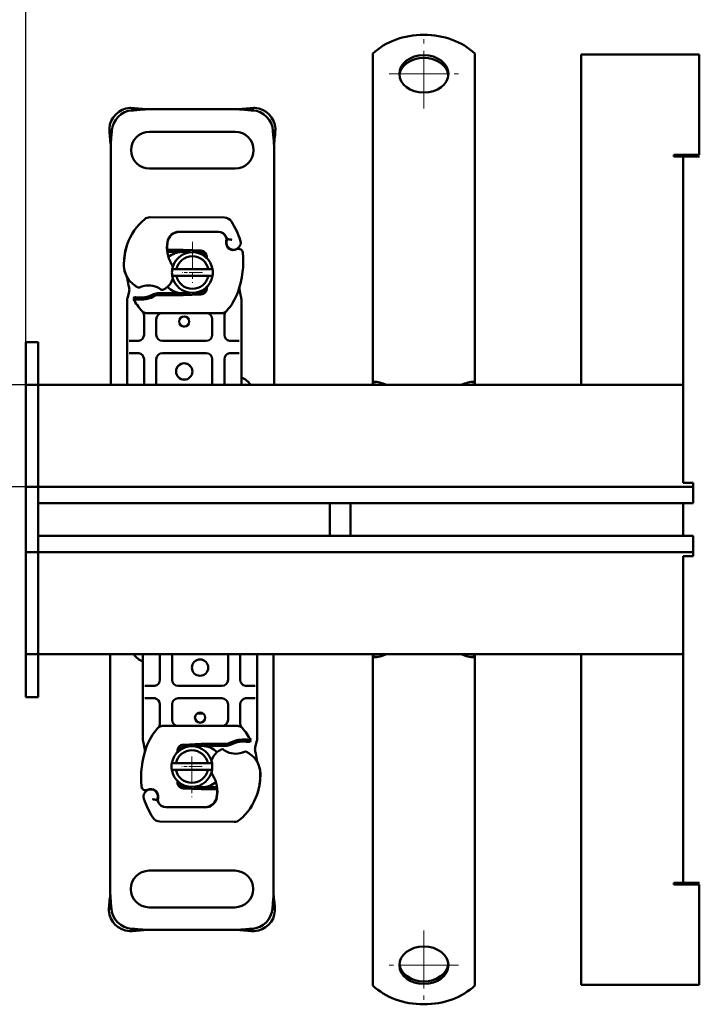
# Model space of a CAD drawing. Units: millimetres. Extents: x 224960 to 245956, y 4133 to 11696.
# Drawn here: x 232287 to 232454, y 7510 to 7752 of the extents above; entities that cross this region are included whole.
import ezdxf

# ---------------------------------------------------------------- set-up
doc = ezdxf.new("R2010")
doc.units = ezdxf.units.MM
doc.header["$LTSCALE"] = 2.5
doc.linetypes.add('CHAIN', pattern=[0.3543, 0.2362, -0.0295, 0.0591, -0.0295])
doc.linetypes.add('DASH_DOT', pattern=[0.182, 0.1181, -0.0295, 0.0049, -0.0295])
doc.layers.get('Defpoints').update_dxf_attribs({"color": 10})
doc.layers.add('AM_0', color=7, linetype='Continuous', lineweight=50)
doc.layers.add('SICHTBAR', color=5, linetype='Continuous', lineweight=25)
doc.layers.add('Center Mark (ISO)', color=1, linetype='DASH_DOT', lineweight=9, true_color=0xff0000)
doc.styles.get("Standard").update_dxf_attribs({"font": 'arial.ttf'})
doc.dimstyles.get("Standard").update_dxf_attribs({"dimscale": 10, "dimtxt": 3.5, "dimasz": 2.4, "dimexe": 1.8, "dimexo": 0, "dimgap": 1, "dimtad": 1, "dimdec": 0, "dimrnd": 0.01, "dimzin": 0, "dimdsep": 46, "dimtxsty": 'Standard', "dimcen": 3, "dimclrd": 256, "dimclre": 256, "dimclrt": 256, "dimadec": 0, "dimazin": 0, "dimtfac": 1, "dimtdec": 0, "dimtix": 1, "dimtmove": 0, "dimatfit": 0, "dimfxl": 1, "dimtolj": 1, "dimtzin": 0, "dimarcsym": 0})

# ---------------------------------------------------------------- blocks, each defined once
blk = doc.blocks.new('*D768')
at = {"layer": 'Defpoints', "color": 0, "transparency": 16777216}
for p in [(232788.64, 7830.04), (232288.64, 7672.16), (232788.64, 7672.55)]:
    blk.add_point(p, dxfattribs=at)
at = {"layer": 'SICHTBAR', "lineweight": -2, "transparency": 16777216}
for p, q in [((232288.64, 7672.16), (232288.64, 7848.04)), ((232788.64, 7672.55), (232788.64, 7848.04)), ((232312.64, 7830.04), (232764.64, 7830.04))]:
    blk.add_line(p, q, dxfattribs=at)
at = {"layer": 'SICHTBAR', "transparency": 16777216}
for points in [[(232312.64, 7834.04), (232312.64, 7826.04), (232288.64, 7830.04)], [(232764.64, 7834.04), (232764.64, 7826.04), (232788.64, 7830.04)]]:
    blk.add_solid(points, dxfattribs=at)
at = {"layer": 'SICHTBAR', "transparency": 16777216, "insert": (232538.64, 7857.91), "char_height": 35, "attachment_point": 5}
blk.add_mtext('\\A1;500', dxfattribs=at)
blk = doc.blocks.new('*D780')
at = {"layer": 'Defpoints', "color": 0, "transparency": 16777216}
for p in [(232244.78, 7662.05), (232291.64, 7662.05), (232291.64, 7637.05)]:
    blk.add_point(p, dxfattribs=at)
at = {"layer": 'SICHTBAR', "lineweight": -2, "transparency": 16777216}
for p, q in [((232244.78, 7686.05), (232244.78, 7710.05)), ((232291.64, 7662.05), (232226.78, 7662.05)), ((232244.78, 7637.05), (232244.78, 7662.05)), ((232291.64, 7637.05), (232226.78, 7637.05)), ((232244.78, 7613.05), (232244.78, 7589.05))]:
    blk.add_line(p, q, dxfattribs=at)
at = {"layer": 'SICHTBAR', "transparency": 16777216}
for points in [[(232240.78, 7686.05), (232248.78, 7686.05), (232244.78, 7662.05)], [(232240.78, 7613.05), (232248.78, 7613.05), (232244.78, 7637.05)]]:
    blk.add_solid(points, dxfattribs=at)
at = {"layer": 'SICHTBAR', "transparency": 16777216, "insert": (232216.91, 7649.55), "char_height": 35, "attachment_point": 5, "rotation": 90}
blk.add_mtext('\\A1;25', dxfattribs=at)

msp = doc.modelspace()

# ---------------------------------------------------------------- linework, layer by layer
at = {"layer": 'AM_0'}
for p, q in [((232373.641, 7743.234), (232373.641, 7725.242)), ((232398.641, 7743.234), (232398.641, 7725.242)), ((232424.641, 7743.045), (232424.641, 7662.045)), ((232453.591, 7743.045), (232424.641, 7743.045)), ((232453.591, 7743.045), (232453.591, 7718.445)), ((232314.113, 7729.912), (232314.35, 7729.924)), ((232314.747, 7729.527), (232314.35, 7729.924)), ((232314.71, 7729.314), (232314.948, 7729.326)), ((232314.948, 7729.326), (232314.747, 7729.527)), ((232318.193, 7729.582), (232340.692, 7729.582)), ((232344.138, 7729.527), (232343.936, 7729.326)), ((232343.936, 7729.326), (232344.174, 7729.314)), ((232344.534, 7729.924), (232344.138, 7729.527)), ((232344.534, 7729.924), (232344.772, 7729.912)), ((232309.101, 7724.674), (232309.113, 7724.912)), ((232309.101, 7724.674), (232309.497, 7724.278)), ((232309.497, 7724.278), (232309.699, 7724.077)), ((232309.699, 7724.077), (232309.71, 7724.314)), ((232318.942, 7724.082), (232339.942, 7724.082)), ((232349.174, 7724.314), (232349.186, 7724.077)), ((232349.186, 7724.077), (232349.387, 7724.278)), ((232349.387, 7724.278), (232349.783, 7724.674)), ((232349.772, 7724.912), (232349.783, 7724.674)), ((232373.641, 7725.242), (232373.641, 7723.651)), ((232398.641, 7725.242), (232398.641, 7723.651)), ((232373.641, 7723.651), (232373.641, 7723.346)), ((232373.641, 7716.305), (232373.641, 7723.346)), ((232398.641, 7723.651), (232398.641, 7723.346)), ((232398.641, 7716.305), (232398.641, 7723.346)), ((232309.442, 7662.045), (232309.442, 7720.832)), ((232349.442, 7720.832), (232349.442, 7662.045)), ((232447.391, 7718.045), (232447.391, 7718.445)), ((232447.391, 7718.445), (232453.591, 7718.445)), ((232448.141, 7718.045), (232447.391, 7718.045)), ((232449.641, 7718.045), (232448.141, 7718.045)), ((232449.641, 7638.045), (232449.641, 7718.045)), ((232449.641, 7718.045), (232453.641, 7718.045)), ((232339.942, 7715.082), (232318.942, 7715.082)), ((232373.641, 7716.305), (232373.641, 7712.818)), ((232398.641, 7716.305), (232398.641, 7712.818)), ((232373.641, 7712.818), (232373.641, 7707.943)), ((232398.641, 7712.818), (232398.641, 7707.943)), ((232373.641, 7707.943), (232373.641, 7707.638)), ((232373.641, 7700.596), (232373.641, 7707.638)), ((232398.641, 7707.943), (232398.641, 7707.638)), ((232398.641, 7700.596), (232398.641, 7707.638)), ((232337.3, 7703.038), (232319.075, 7703.131)), ((232373.641, 7700.596), (232373.641, 7697.109)), ((232398.641, 7700.596), (232398.641, 7697.109)), ((232326.242, 7699.532), (232325.673, 7699.532)), ((232335.778, 7699.532), (232326.242, 7699.532)), ((232326.293, 7699.594), (232335.83, 7699.545)), ((232337.806, 7697.902), (232337.601, 7698.355)), ((232323.864, 7694.632), (232323.305, 7695.129)), ((232326.942, 7695.132), (232324.377, 7695.132)), ((232331.538, 7694.953), (232327.164, 7695.128)), ((232337.956, 7695.969), (232337.801, 7696.424)), ((232373.641, 7697.109), (232373.641, 7692.234)), ((232398.641, 7697.109), (232398.641, 7692.234)), ((232323.285, 7694.632), (232323.864, 7694.632)), ((232323.864, 7694.632), (232324.342, 7694.632)), ((232324.342, 7694.632), (232324.377, 7694.632)), ((232324.377, 7694.632), (232326.942, 7694.632)), ((232327.144, 7694.628), (232328.935, 7694.557)), ((232330.345, 7694.5), (232331.518, 7694.453)), ((232325.523, 7690.382), (232333.361, 7690.382)), ((232373.641, 7692.234), (232373.641, 7691.929)), ((232373.641, 7684.887), (232373.641, 7691.929)), ((232398.641, 7692.234), (232398.641, 7691.929)), ((232398.641, 7684.887), (232398.641, 7691.929)), ((232333.361, 7688.782), (232325.523, 7688.782)), ((232313.936, 7684.861), (232313.51, 7683.272)), ((232315.288, 7683.532), (232315.013, 7683.139)), ((232319.952, 7684.267), (232320.875, 7684.532)), ((232320.875, 7684.532), (232320.527, 7684.032)), ((232320.527, 7684.032), (232326.942, 7684.032)), ((232326.942, 7684.532), (232320.875, 7684.532)), ((232328.935, 7684.608), (232327.144, 7684.537)), ((232327.164, 7684.037), (232331.538, 7684.212)), ((232331.518, 7684.712), (232330.345, 7684.665)), ((232341.442, 7681.967), (232341.442, 7682.932)), ((232373.641, 7684.887), (232373.641, 7681.401)), ((232398.641, 7684.887), (232398.641, 7681.401)), ((232313.442, 7682.754), (232313.442, 7681.967)), ((232313.442, 7681.967), (232313.442, 7674.332)), ((232341.442, 7674.332), (232341.442, 7681.967)), ((232373.641, 7681.401), (232373.641, 7678.116)), ((232398.641, 7681.401), (232398.641, 7678.116)), ((232317.593, 7679.027), (232317.593, 7678.136)), ((232317.593, 7678.136), (232317.593, 7674.332)), ((232318.231, 7679.632), (232336.653, 7679.632)), ((232320.593, 7674.332), (232320.593, 7678.132)), ((232334.291, 7678.132), (232334.291, 7674.332)), ((232337.291, 7678.136), (232337.291, 7679.027)), ((232337.291, 7674.332), (232337.291, 7678.136)), ((232373.641, 7678.116), (232373.641, 7662.809)), ((232398.641, 7678.116), (232398.641, 7662.809)), ((232313.442, 7674.332), (232313.442, 7672.332)), ((232341.442, 7672.332), (232341.442, 7674.332)), ((232291.641, 7672.545), (232288.641, 7672.545)), ((232288.641, 7672.155), (232288.641, 7672.545)), ((232288.641, 7672.155), (232288.641, 7672.545)), ((232288.641, 7672.155), (232288.641, 7662.045)), ((232288.641, 7672.155), (232288.641, 7662.045)), ((232291.641, 7672.155), (232291.641, 7672.545)), ((232291.641, 7672.155), (232291.641, 7662.045)), ((232313.442, 7672.332), (232313.442, 7670.332)), ((232313.942, 7672.832), (232316.093, 7672.832)), ((232332.791, 7672.832), (232322.093, 7672.832)), ((232338.791, 7672.832), (232340.942, 7672.832)), ((232341.442, 7670.332), (232341.442, 7672.332)), ((232313.442, 7670.332), (232313.442, 7668.332)), ((232316.093, 7669.832), (232313.942, 7669.832)), ((232322.093, 7669.832), (232332.791, 7669.832)), ((232340.942, 7669.832), (232338.791, 7669.832)), ((232341.442, 7668.332), (232341.442, 7670.332)), ((232313.442, 7668.332), (232313.442, 7662.045)), ((232317.593, 7668.332), (232317.593, 7662.045)), ((232320.593, 7662.045), (232320.593, 7668.332)), ((232334.291, 7668.332), (232334.291, 7662.045)), ((232337.291, 7662.045), (232337.291, 7668.332)), ((232341.442, 7662.045), (232341.442, 7668.332)), ((232291.641, 7662.045), (232288.641, 7662.045)), ((232288.641, 7662.045), (232288.641, 7637.045)), ((232288.641, 7662.045), (232288.641, 7637.045)), ((232291.641, 7662.045), (232291.641, 7638.545)), ((232448.141, 7662.045), (232291.641, 7662.045)), ((232291.641, 7662.045), (232291.641, 7638.545)), ((232373.641, 7662.166), (232373.641, 7662.809)), ((232398.641, 7662.809), (232398.641, 7662.166)), ((232424.641, 7662.045), (232448.141, 7662.045)), ((232448.141, 7662.045), (232449.641, 7662.045)), ((232291.641, 7637.045), (232288.641, 7637.045)), ((232288.641, 7635.045), (232288.641, 7637.045)), ((232288.641, 7635.045), (232288.641, 7637.045)), ((232291.641, 7638.545), (232291.641, 7637.045)), ((232291.641, 7635.045), (232291.641, 7637.045)), ((232291.641, 7637.045), (232452.141, 7637.045)), ((232291.641, 7635.045), (232291.641, 7637.045)), ((232452.141, 7638.045), (232449.641, 7638.045)), ((232452.141, 7638.045), (232452.141, 7635.545)), ((232288.641, 7635.045), (232288.641, 7623.045)), ((232288.641, 7635.045), (232288.641, 7623.045)), ((232291.641, 7635.045), (232291.641, 7623.045)), ((232452.141, 7635.545), (232452.141, 7634.545)), ((232449.641, 7633.045), (232291.641, 7633.045)), ((232363.141, 7633.045), (232363.141, 7625.045)), ((232368.141, 7633.045), (232368.141, 7625.045)), ((232449.641, 7633.045), (232452.141, 7633.045)), ((232449.641, 7625.045), (232449.641, 7633.045)), ((232452.141, 7634.545), (232452.141, 7633.045)), ((232291.641, 7625.045), (232449.641, 7625.045)), ((232452.141, 7625.045), (232449.641, 7625.045)), ((232452.141, 7625.045), (232452.141, 7623.545)), ((232288.641, 7621.045), (232288.641, 7623.045)), ((232288.641, 7621.045), (232288.641, 7623.045)), ((232291.641, 7621.045), (232291.641, 7623.045)), ((232291.641, 7621.045), (232291.641, 7623.045)), ((232452.141, 7623.545), (232452.141, 7622.545)), ((232452.141, 7622.545), (232452.141, 7620.045)), ((232291.641, 7621.045), (232288.641, 7621.045)), ((232288.641, 7621.045), (232288.641, 7596.045)), ((232288.641, 7621.045), (232288.641, 7596.045)), ((232291.641, 7619.545), (232291.641, 7621.045)), ((232452.141, 7621.045), (232291.641, 7621.045)), ((232291.641, 7596.045), (232291.641, 7619.545)), ((232291.641, 7619.545), (232291.641, 7596.045)), ((232449.641, 7620.045), (232452.141, 7620.045)), ((232449.641, 7540.045), (232449.641, 7620.045)), ((232291.641, 7596.045), (232288.641, 7596.045)), ((232288.641, 7596.045), (232288.641, 7585.936)), ((232288.641, 7596.045), (232288.641, 7585.936)), ((232291.641, 7596.045), (232449.641, 7596.045)), ((232291.641, 7596.045), (232291.641, 7585.936)), ((232309.327, 7537.259), (232309.327, 7596.045)), ((232317.327, 7596.045), (232317.327, 7589.758)), ((232321.478, 7596.045), (232321.478, 7589.758)), ((232324.478, 7589.758), (232324.478, 7596.045)), ((232338.176, 7596.045), (232338.176, 7589.758)), ((232341.176, 7589.758), (232341.176, 7596.045)), ((232345.327, 7589.758), (232345.327, 7596.045)), ((232349.327, 7596.045), (232349.327, 7537.259)), ((232448.141, 7596.045), (232424.641, 7596.045)), ((232424.641, 7596.045), (232424.641, 7515.045)), ((232449.641, 7596.045), (232448.141, 7596.045)), ((232373.641, 7595.282), (232373.641, 7595.925)), ((232373.641, 7579.975), (232373.641, 7595.282)), ((232398.641, 7595.925), (232398.641, 7595.282)), ((232398.641, 7579.975), (232398.641, 7595.282)), ((232317.327, 7589.758), (232317.327, 7587.758)), ((232345.327, 7587.758), (232345.327, 7589.758)), ((232317.327, 7587.758), (232317.327, 7585.758)), ((232317.827, 7588.258), (232319.978, 7588.258)), ((232336.676, 7588.258), (232325.978, 7588.258)), ((232342.676, 7588.258), (232344.827, 7588.258)), ((232345.327, 7585.758), (232345.327, 7587.758)), ((232288.641, 7585.545), (232288.641, 7585.936)), ((232288.641, 7585.545), (232288.641, 7585.936)), ((232291.641, 7585.545), (232288.641, 7585.545)), ((232291.641, 7585.545), (232291.641, 7585.936)), ((232317.327, 7585.758), (232317.327, 7583.758)), ((232319.978, 7585.258), (232317.827, 7585.258)), ((232325.978, 7585.258), (232336.676, 7585.258)), ((232344.827, 7585.258), (232342.676, 7585.258)), ((232345.327, 7583.758), (232345.327, 7585.758)), ((232317.327, 7583.758), (232317.327, 7576.124)), ((232321.478, 7583.758), (232321.478, 7579.955)), ((232324.478, 7579.958), (232324.478, 7583.758)), ((232338.176, 7583.758), (232338.176, 7579.958)), ((232341.176, 7579.955), (232341.176, 7583.758)), ((232345.327, 7576.124), (232345.327, 7583.758)), ((232321.478, 7579.955), (232321.478, 7579.064)), ((232341.176, 7579.064), (232341.176, 7579.955)), ((232373.641, 7576.69), (232373.641, 7579.975)), ((232398.641, 7576.69), (232398.641, 7579.975)), ((232340.538, 7578.458), (232322.116, 7578.458)), ((232373.641, 7573.203), (232373.641, 7576.69)), ((232398.641, 7573.203), (232398.641, 7576.69)), ((232317.327, 7576.124), (232317.327, 7575.159)), ((232343.481, 7574.559), (232343.756, 7574.952)), ((232344.833, 7573.23), (232345.259, 7574.819)), ((232345.327, 7575.337), (232345.327, 7576.124)), ((232331.605, 7574.054), (232327.231, 7573.879)), ((232327.251, 7573.379), (232328.424, 7573.426)), ((232329.834, 7573.483), (232331.625, 7573.554)), ((232338.243, 7574.058), (232331.827, 7574.058)), ((232331.827, 7573.558), (232337.894, 7573.558)), ((232337.894, 7573.558), (232338.243, 7574.058)), ((232338.818, 7573.824), (232337.894, 7573.558)), ((232373.641, 7573.203), (232373.641, 7566.162)), ((232398.641, 7573.203), (232398.641, 7566.162)), ((232325.408, 7569.308), (232333.246, 7569.308)), ((232333.246, 7567.708), (232325.408, 7567.708)), ((232373.641, 7565.857), (232373.641, 7566.162)), ((232373.641, 7560.982), (232373.641, 7565.857)), ((232398.641, 7565.857), (232398.641, 7566.162)), ((232398.641, 7560.982), (232398.641, 7565.857)), ((232327.231, 7563.138), (232331.605, 7562.963)), ((232328.424, 7563.591), (232327.251, 7563.638)), ((232331.625, 7563.463), (232329.834, 7563.534)), ((232334.392, 7563.458), (232331.827, 7563.458)), ((232331.827, 7562.958), (232334.392, 7562.958)), ((232334.427, 7563.458), (232334.392, 7563.458)), ((232334.905, 7563.458), (232334.427, 7563.458)), ((232335.484, 7563.458), (232334.905, 7563.458)), ((232334.905, 7563.458), (232335.465, 7562.962)), ((232320.814, 7562.122), (232320.968, 7561.667)), ((232320.964, 7560.189), (232321.168, 7559.736)), ((232373.641, 7557.495), (232373.641, 7560.982)), ((232398.641, 7557.495), (232398.641, 7560.982)), ((232332.476, 7558.497), (232322.94, 7558.546)), ((232322.991, 7558.558), (232332.527, 7558.558)), ((232332.527, 7558.558), (232333.096, 7558.558)), ((232373.641, 7557.495), (232373.641, 7550.453)), ((232398.641, 7557.495), (232398.641, 7550.453)), ((232321.469, 7555.053), (232339.694, 7554.96)), ((232373.641, 7550.148), (232373.641, 7550.453)), ((232373.641, 7545.273), (232373.641, 7550.148)), ((232398.641, 7550.148), (232398.641, 7550.453)), ((232398.641, 7545.273), (232398.641, 7550.148)), ((232318.827, 7543.008), (232339.827, 7543.008)), ((232373.641, 7541.786), (232373.641, 7545.273)), ((232398.641, 7541.786), (232398.641, 7545.273)), ((232373.641, 7541.786), (232373.641, 7534.745)), ((232398.641, 7541.786), (232398.641, 7534.745)), ((232447.391, 7539.645), (232447.391, 7540.045)), ((232448.141, 7540.045), (232447.391, 7540.045)), ((232453.591, 7539.645), (232447.391, 7539.645)), ((232449.641, 7540.045), (232448.141, 7540.045)), ((232453.641, 7540.045), (232449.641, 7540.045)), ((232453.591, 7539.645), (232453.591, 7515.045)), ((232309.382, 7533.813), (232308.986, 7533.417)), ((232308.998, 7533.179), (232308.986, 7533.417)), ((232309.584, 7534.014), (232309.382, 7533.813)), ((232309.595, 7533.777), (232309.584, 7534.014)), ((232339.827, 7534.008), (232318.827, 7534.008)), ((232349.071, 7534.014), (232349.059, 7533.777)), ((232349.272, 7533.813), (232349.071, 7534.014)), ((232349.668, 7533.417), (232349.272, 7533.813)), ((232349.668, 7533.417), (232349.657, 7533.179)), ((232373.641, 7534.439), (232373.641, 7534.745)), ((232373.641, 7532.849), (232373.641, 7534.439)), ((232398.641, 7534.439), (232398.641, 7534.745)), ((232398.641, 7532.849), (232398.641, 7534.439)), ((232373.641, 7514.857), (232373.641, 7532.849)), ((232398.641, 7514.857), (232398.641, 7532.849)), ((232314.235, 7528.167), (232314.632, 7528.563)), ((232314.833, 7528.765), (232314.595, 7528.777)), ((232314.632, 7528.563), (232314.833, 7528.765)), ((232340.577, 7528.508), (232318.078, 7528.508)), ((232344.059, 7528.777), (232343.821, 7528.765)), ((232343.821, 7528.765), (232344.023, 7528.563)), ((232344.023, 7528.563), (232344.419, 7528.167)), ((232314.235, 7528.167), (232313.998, 7528.179)), ((232344.657, 7528.179), (232344.419, 7528.167)), ((232453.591, 7515.045), (232424.641, 7515.045))]:
    msp.add_line(p, q, dxfattribs=at)
for centre, radius in [((232327.442, 7677.582), 1.25), ((232327.442, 7665.332), 2), ((232331.327, 7592.758), 2), ((232331.327, 7580.508), 1.25)]:
    msp.add_circle(centre, radius, dxfattribs=at)
for centre, radius, start, end in [((232318.942, 7719.582), 4.5, 90, 270), ((232339.942, 7719.582), 4.5, 270, 90), ((232326.739, 7691.906), 14, 129.75692, 161.13599), ((232319.065, 7701.131), 2, 89.70712, 129.75692), ((232337.29, 7701.038), 2, 31.70017, 89.70712), ((232318.742, 7689.582), 23.8, 19.45418, 31.70017), ((232326.278, 7696.594), 3, 89.70712, 170.30154), ((232326.242, 7696.632), 2.9, 90, 170.59443), ((232335.778, 7697.532), 2, 24.29106, 90), ((232335.819, 7697.445), 2.1, 24.72318, 89.70712), ((232339.592, 7697.032), 1.891, 160.06862, 198.73021), ((232318.742, 7689.582), 20.9, 22.97536, 24.72318), ((232339.533, 7696.926), 1.75, 152.27353, 19.45418), ((232337.532, 7697.779), 0.3, 340.06862, 24.29106), ((232327.675, 7691.628), 15, 163.11626, 181.60861), ((232327.686, 7691.582), 15, 161.13599, 181.31573), ((232318.106, 7694.532), 5, 156.11194, 163.11626), ((232331.207, 7695.752), 8, 170.30154, 210.07429), ((232331.175, 7695.815), 7.9, 170.59443, 184.98453), ((232326.942, 7689.582), 5.55, 87.70756, 90), ((232331.478, 7693.454), 1.5, 348.25146, 87.70756), ((232338.903, 7696.29), 1, 198.73021, 231.39879), ((232339.496, 7697.032), 1.95, 231.39879, 296.05174), ((232340.791, 7694.382), 1, 5.82991, 116.05174), ((232326.942, 7689.582), 5.05, 90, 131.7952), ((232329.442, 7689.582), 5, 9.2069, 170.7931), ((232329.442, 7689.582), 4, 11.53696, 168.46304), ((232326.942, 7689.582), 5.05, 87.70756, 90), ((232331.478, 7693.454), 1, 6.04677, 87.70756), ((232319.9, 7692.249), 22, 340.529, 5.82991), ((232318.679, 7691.376), 6, 181.60861, 205.79023), ((232318.688, 7691.376), 6, 181.31573, 235.66627), ((232320.389, 7689.488), 4.5, 19.22716, 30.07429), ((232329.442, 7689.582), 5, 170.7931, 189.2069), ((232329.442, 7689.582), 5, 350.7931, 9.2069), ((232327.442, 7689.582), 14, 187.17278, 195.23312), ((232320.389, 7689.488), 4.5, 310.87655, 341.97249), ((232329.442, 7689.582), 5, 189.2069, 350.7931), ((232329.442, 7689.582), 4, 191.53696, 348.46304), ((232320.38, 7693.853), 9, 235.66627, 241.38696), ((232316.309, 7686.391), 0.5, 241.38696, 295.51769), ((232318.7, 7681.383), 5.05, 59.19719, 108.69975), ((232322.033, 7685.82), 0.5, 233.09193, 295.97607), ((232320.062, 7689.866), 5, 295.97607, 310.87655), ((232326.942, 7689.582), 5.05, 224.09235, 270), ((232331.478, 7685.711), 1, 272.29244, 353.95323), ((232331.478, 7685.711), 1.5, 272.29244, 7.25977), ((232327.442, 7689.582), 14, 207.40461, 222.53185), ((232316.697, 7698.515), 15.55, 268.34868, 271.60861), ((232316.697, 7698.515), 15.05, 268.34868, 271.60861), ((232316.949, 7689.519), 6.05, 271.60861, 299.75321), ((232316.949, 7689.519), 6.55, 271.60861, 303.10771), ((232326.942, 7689.582), 5.05, 270, 272.29244), ((232326.942, 7689.582), 5.55, 270, 272.29244), ((232327.442, 7689.582), 14, 317.46815, 340.529), ((232318.231, 7681.132), 1.5, 222.53185, 270), ((232322.093, 7678.132), 1.5, 90, 180), ((232332.791, 7678.132), 1.5, 0, 90), ((232336.653, 7681.132), 1.5, 270, 317.46815), ((232332.735, 7616.619), 60, 94.60898, 95.31466), ((232316.093, 7674.332), 1.5, 280.04173, 0), ((232322.093, 7674.332), 1.5, 180, 270), ((232332.791, 7674.332), 1.5, 270, 0), ((232338.791, 7674.332), 1.5, 180, 259.95827), ((232316.093, 7668.332), 1.5, 0, 79.95827), ((232322.093, 7668.332), 1.5, 90, 180), ((232332.791, 7668.332), 1.5, 0, 90), ((232338.791, 7668.332), 1.5, 100.04173, 180), ((232327.442, 7665.332), 2, 34.97515, 214.96314), ((232339.942, 7659.582), 4.5, 33.18426, 70.52878), ((232318.827, 7598.508), 4.5, 213.18426, 250.52878), ((232335.327, 7592.759), 2, 179.77065, 180.2392), ((232319.978, 7589.758), 1.5, 280.04173, 0), ((232325.978, 7589.758), 1.5, 180, 270), ((232336.676, 7589.758), 1.5, 270, 0), ((232342.676, 7589.758), 1.5, 180, 259.95827), ((232319.978, 7583.758), 1.5, 0, 79.95827), ((232325.978, 7583.758), 1.5, 90, 180), ((232336.676, 7583.758), 1.5, 0, 90), ((232342.676, 7583.758), 1.5, 100.04173, 180), ((232330.035, 7641.472), 60, 270.47641, 271.95268), ((232325.978, 7579.958), 1.5, 180, 270), ((232336.676, 7579.958), 1.5, 270, 0), ((232331.327, 7568.508), 14, 137.46815, 160.529), ((232322.116, 7576.958), 1.5, 90, 137.46815), ((232340.538, 7576.958), 1.5, 42.53185, 90), ((232331.327, 7568.508), 14, 27.40461, 42.53185), ((232341.82, 7568.572), 6.55, 91.60861, 123.10771), ((232341.82, 7568.572), 6.05, 91.60861, 119.75321), ((232342.073, 7559.575), 15.55, 88.34868, 91.60861), ((232342.073, 7559.575), 15.05, 88.34868, 91.60861), ((232338.87, 7565.842), 22, 160.529, 185.82991), ((232329.327, 7568.508), 5, 9.2069, 170.7931), ((232329.327, 7568.508), 4, 11.53696, 168.46304), ((232327.291, 7572.38), 1.5, 92.29244, 187.25977), ((232327.291, 7572.38), 1, 92.29244, 173.95323), ((232331.827, 7568.508), 5.55, 90, 92.29244), ((232331.827, 7568.508), 5.05, 90, 92.29244), ((232331.827, 7568.508), 5.05, 44.09235, 90), ((232338.38, 7568.603), 4.5, 130.87655, 161.97249), ((232338.707, 7568.225), 5, 115.97607, 130.87655), ((232336.736, 7572.271), 0.5, 53.09193, 115.97607), ((232340.069, 7576.708), 5.05, 239.19719, 288.69975), ((232342.46, 7571.7), 0.5, 61.38696, 115.51769), ((232338.389, 7564.238), 9, 55.66627, 61.38696), ((232331.327, 7568.508), 14, 7.17278, 15.23312), ((232340.081, 7566.715), 6, 1.31573, 55.66627), ((232329.327, 7568.508), 5, 170.7931, 189.2069), ((232329.327, 7568.508), 5, 189.2069, 350.7931), ((232329.327, 7568.508), 4, 191.53696, 348.46304), ((232338.38, 7568.603), 4.5, 199.22716, 210.07429), ((232329.327, 7568.508), 5, 350.7931, 9.2069), ((232340.091, 7566.715), 6, 1.60861, 25.79023), ((232327.291, 7564.637), 1.5, 168.25146, 267.70756), ((232331.827, 7568.508), 5.05, 270, 311.7952), ((232327.563, 7562.339), 8, 350.30154, 30.07429), ((232331.084, 7566.508), 15, 341.13599, 1.31573), ((232331.094, 7566.463), 15, 343.11626, 1.60861), ((232317.978, 7563.709), 1, 185.82991, 296.05174), ((232319.236, 7561.165), 1.75, 332.27353, 199.45418), ((232319.274, 7561.058), 1.95, 51.39879, 116.05174), ((232319.867, 7561.801), 1, 18.73021, 51.39879), ((232327.291, 7564.637), 1, 186.04677, 267.70756), ((232331.827, 7568.508), 5.55, 267.70756, 270), ((232331.827, 7568.508), 5.05, 267.70756, 270), ((232327.594, 7562.276), 7.9, 350.59443, 4.98453), ((232340.027, 7568.508), 23.8, 199.45418, 211.70017), ((232340.027, 7568.508), 20.9, 202.97536, 204.72318), ((232321.237, 7560.312), 0.3, 160.06862, 204.29106), ((232319.177, 7561.059), 1.891, 340.06862, 18.73021), ((232332.491, 7561.497), 3, 269.70712, 350.30154), ((232332.527, 7561.458), 2.9, 270, 350.59443), ((232332.03, 7566.185), 14, 309.75692, 341.13599), ((232340.663, 7563.558), 5, 336.11194, 343.11626), ((232322.95, 7560.646), 2.1, 204.72318, 269.70712), ((232322.991, 7560.558), 2, 204.29106, 270), ((232321.48, 7557.053), 2, 211.70017, 269.70712), ((232339.705, 7556.96), 2, 269.70712, 309.75692), ((232318.827, 7538.508), 4.5, 90, 270), ((232339.827, 7538.508), 4.5, 270, 90)]:
    msp.add_arc(centre, radius, start, end, dxfattribs=at)
for centre, major_axis, ratio, start_param, end_param in [((232386.141, 7735.583), (-16, 0), 0.7660444, 3.8157232, 5.6090548), ((232386.141, 7737.622), (6, 0), 0.7660444, 0.0699821, 3.0716106), ((232313.878, 7725.146), (-3.536, -3.536), 0.9063078, 3.9269908, 5.4977871), ((232314.476, 7724.549), (3.536, 3.536), 0.9063078, 0.7853982, 2.3561945), ((232344.408, 7724.549), (3.536, -3.536), 0.9063078, 0.7853982, 2.3561945), ((232345.006, 7725.146), (-3.536, 3.536), 0.9063078, 3.9269908, 5.4977871), ((232373.641, 7658.213), (6, 0), 0.7660444, 0.9860406, 1.5707963), ((232373.641, 7657.57), (-6, 0), 0.7660444, 4.4825227, 4.712389), ((232398.641, 7658.213), (6, 0), 0.7660444, 1.5707963, 2.1555521), ((232398.641, 7657.57), (-6, 0), 0.7660444, 4.712389, 4.9422552), ((232373.641, 7600.521), (6, 0), 0.7660444, 4.712389, 4.9422552), ((232373.641, 7599.878), (-6, 0), 0.7660444, 1.5707963, 2.1555521), ((232398.641, 7599.878), (-6, 0), 0.7660444, 0.9860406, 1.5707963), ((232398.641, 7600.521), (6, 0), 0.7660444, 4.4825227, 4.712389), ((232314.361, 7533.542), (-3.536, 3.536), 0.9063078, 0.7853982, 2.3561945), ((232344.293, 7533.542), (-3.536, -3.536), 0.9063078, 0.7853982, 2.3561945), ((232313.763, 7532.945), (3.536, -3.536), 0.9063078, 3.9269908, 5.4977871), ((232344.891, 7532.945), (3.536, 3.536), 0.9063078, 3.9269908, 5.4977871), ((232386.141, 7520.469), (-6, 0), 0.7660444, 0.0699821, 3.0716106), ((232386.141, 7522.508), (16, 0), 0.7660444, 3.8157232, 5.6090548)]:
    msp.add_ellipse(centre, major_axis=major_axis, ratio=ratio, start_param=start_param, end_param=end_param, dxfattribs=at)
for centre, major_axis in [((232386.141, 7738.265), (-6, 0)), ((232386.141, 7519.826), (6, 0))]:
    msp.add_ellipse(centre, major_axis=major_axis, ratio=0.7660444, dxfattribs=at)
for points, knots in [([(232314.35, 7729.924), (232314.969, 7729.889), (232315.602, 7729.838), (232316.89, 7729.719), (232317.54, 7729.651), (232318.193, 7729.582)], [0, 0, 0, 0, 0.19677978, 0.19677978, 0.39355956, 0.39355956, 0.39355956, 0.39355956]), ([(232318.193, 7729.582), (232317.643, 7729.548), (232317.096, 7729.513), (232316.009, 7729.432), (232315.473, 7729.385), (232314.948, 7729.326)], [0, 0, 0, 0, 0.16515591, 0.16515591, 0.33031182, 0.33031182, 0.33031182, 0.33031182]), ([(232340.692, 7729.582), (232341.344, 7729.651), (232341.994, 7729.719), (232343.282, 7729.838), (232343.915, 7729.889), (232344.534, 7729.924)], [0, 0, 0, 0, 0.19677978, 0.19677978, 0.39355956, 0.39355956, 0.39355956, 0.39355956]), ([(232343.936, 7729.326), (232343.411, 7729.385), (232342.875, 7729.432), (232341.789, 7729.513), (232341.241, 7729.548), (232340.692, 7729.582)], [0, 0, 0, 0, 0.16515591, 0.16515591, 0.33031182, 0.33031182, 0.33031182, 0.33031182]), ([(232309.442, 7720.832), (232309.374, 7721.484), (232309.306, 7722.135), (232309.186, 7723.422), (232309.135, 7724.056), (232309.101, 7724.674)], [0, 0, 0, 0, 0.19677978, 0.19677978, 0.39355956, 0.39355956, 0.39355956, 0.39355956]), ([(232309.699, 7724.077), (232309.64, 7723.551), (232309.593, 7723.016), (232309.512, 7721.929), (232309.477, 7721.381), (232309.442, 7720.832)], [0, 0, 0, 0, 0.16515591, 0.16515591, 0.33031182, 0.33031182, 0.33031182, 0.33031182]), ([(232349.442, 7720.832), (232349.408, 7721.381), (232349.373, 7721.929), (232349.291, 7723.016), (232349.245, 7723.551), (232349.186, 7724.077)], [0, 0, 0, 0, 0.16515591, 0.16515591, 0.33031182, 0.33031182, 0.33031182, 0.33031182]), ([(232349.783, 7724.674), (232349.749, 7724.056), (232349.698, 7723.422), (232349.579, 7722.135), (232349.51, 7721.484), (232349.442, 7720.832)], [0, 0, 0, 0, 0.19677978, 0.19677978, 0.39355956, 0.39355956, 0.39355956, 0.39355956]), ([(232339.136, 7697.563), (232339.135, 7697.563), (232339.134, 7697.564), (232339.04, 7697.594), (232338.946, 7697.619), (232338.758, 7697.66), (232338.664, 7697.676), (232338.455, 7697.706), (232338.344, 7697.717), (232338.167, 7697.731), (232338.098, 7697.735), (232338.007, 7697.74), (232337.984, 7697.74), (232337.984, 7697.74)], [-0.34407644, -0.34407644, -0.34407644, -0.34407644, -0.34361804, -0.34361804, -0.31448665, -0.31448665, -0.28469523, -0.28469523, -0.24441629, -0.24441629, -0.20741698, -0.20741698, -0.17180902, -0.17180902, -0.17180902, -0.17180902]), ([(232324.309, 7695.132), (232324.238, 7695.132), (232324.163, 7695.132), (232323.987, 7695.132), (232323.892, 7695.132), (232323.737, 7695.131), (232323.681, 7695.131), (232323.633, 7695.131), (232323.559, 7695.13), (232323.486, 7695.13), (232323.417, 7695.13), (232323.402, 7695.129), (232323.353, 7695.129), (232323.325, 7695.129), (232323.307, 7695.129), (232323.305, 7695.129), (232323.305, 7695.129)], [-0.73937491, -0.73937491, -0.73937491, -0.73937491, -0.71934462, -0.71934462, -0.68987934, -0.68987934, -0.67146355, -0.67146355, -0.67146355, -0.6428001, -0.6428001, -0.63379815, -0.63379815, -0.60817293, -0.60817293, -0.59692025, -0.59692025, -0.59692025, -0.59692025]), ([(232324.377, 7695.132), (232324.366, 7695.132), (232324.355, 7695.132), (232324.332, 7695.132), (232324.321, 7695.132), (232324.309, 7695.132)], [-0.7460068409, -0.7460068409, -0.7460068409, -0.7460068409, -0.7426908746, -0.7426908746, -0.7393749082, -0.7393749082, -0.7393749082, -0.7393749082]), ([(232313.276, 7688.765), (232313.29, 7688.736), (232313.303, 7688.709), (232313.334, 7688.639), (232313.351, 7688.599), (232313.386, 7688.509), (232313.404, 7688.46), (232313.444, 7688.341), (232313.465, 7688.27), (232313.498, 7688.139), (232313.511, 7688.082), (232313.533, 7687.963), (232313.544, 7687.9), (232313.552, 7687.834)], [0, 0, 0, 0, 0.09136254, 0.09136254, 0.23754259, 0.23754259, 0.42495742, 0.42495742, 0.66990633, 0.66990633, 0.83497408, 0.83497408, 1, 1, 1, 1]), ([(232313.934, 7685.904), (232313.979, 7685.74), (232314.003, 7685.57), (232314.006, 7685.222), (232313.985, 7685.042), (232313.936, 7684.861)], [-0.00066404, -0.00066404, -0.00066404, -0.00066404, 0.08826673, 0.08826673, 0.17719751, 0.17719751, 0.17719751, 0.17719751]), ([(232316.525, 7685.94), (232316.525, 7685.94), (232316.527, 7685.941), (232316.538, 7685.946), (232316.55, 7685.952), (232316.588, 7685.97), (232316.617, 7685.983), (232316.695, 7686.018), (232316.747, 7686.04), (232316.89, 7686.098), (232316.985, 7686.134), (232317.081, 7686.166)], [0, 0, 0, 0, 0.007950332, 0.007950332, 0.020670862, 0.020670862, 0.037207552, 0.037207552, 0.058705248, 0.058705248, 0.092041472, 0.092041472, 0.092041472, 0.092041472]), ([(232321.286, 7685.72), (232321.322, 7685.699), (232321.358, 7685.677), (232321.448, 7685.62), (232321.501, 7685.585), (232321.61, 7685.511), (232321.662, 7685.473), (232321.72, 7685.431), (232321.733, 7685.421), (232321.733, 7685.421)], [0, 0, 0, 0, 0.013728313, 0.013728313, 0.035693614, 0.035693614, 0.064248505, 0.064248505, 0.086211903, 0.086211903, 0.086211903, 0.086211903]), ([(232340.992, 7685.955), (232340.988, 7685.917), (232340.985, 7685.871), (232340.984, 7685.767), (232340.985, 7685.71), (232340.991, 7685.588), (232340.996, 7685.523), (232341.009, 7685.388), (232341.017, 7685.318), (232341.036, 7685.172), (232341.047, 7685.097), (232341.059, 7685.021)], [0, 0, 0, 0, 0.02870746, 0.02870746, 0.05741492, 0.05741492, 0.08612239, 0.08612239, 0.11482985, 0.11482985, 0.14353731, 0.14353731, 0.14353731, 0.14353731]), ([(232340.998, 7686.016), (232340.997, 7686.009), (232340.997, 7686.002), (232340.994, 7685.981), (232340.993, 7685.965), (232340.992, 7685.955)], [-0.01093696, -0.01093696, -0.01093696, -0.01093696, -0.007047263, -0.007047263, 0, 0, 0, 0]), ([(232313.51, 7683.272), (232313.481, 7683.164), (232313.461, 7683.052), (232313.445, 7682.878), (232313.442, 7682.816), (232313.442, 7682.754)], [0, 0, 0, 0, 0.025647533, 0.025647533, 0.039656013, 0.039656013, 0.039656013, 0.039656013]), ([(232315.013, 7683.139), (232315.013, 7683.139), (232315.04, 7683.13), (232315.133, 7683.104), (232315.183, 7683.091), (232315.247, 7683.078), (232315.309, 7683.064), (232315.383, 7683.05), (232315.601, 7683.015), (232315.761, 7682.997), (232315.937, 7682.985)], [-0.85555327, -0.85555327, -0.85555327, -0.85555327, -0.80390263, -0.80390263, -0.76968182, -0.76968182, -0.76968182, -0.7363735, -0.7363735, -0.68381038, -0.68381038, -0.68381038, -0.68381038]), ([(232315.962, 7683.483), (232315.851, 7683.489), (232315.74, 7683.496), (232315.58, 7683.507), (232315.523, 7683.511), (232315.474, 7683.515), (232315.425, 7683.519), (232315.384, 7683.523), (232315.309, 7683.53), (232315.288, 7683.532), (232315.288, 7683.532)], [0.68381038, 0.68381038, 0.68381038, 0.68381038, 0.7363735, 0.7363735, 0.76968182, 0.76968182, 0.76968182, 0.80390263, 0.80390263, 0.85555327, 0.85555327, 0.85555327, 0.85555327]), ([(232315.937, 7682.985), (232315.989, 7682.982), (232316.041, 7682.979), (232316.145, 7682.975), (232316.197, 7682.973), (232316.248, 7682.972)], [-3.063492914, -3.063492914, -3.063492914, -3.063492914, -3.053481458, -3.053481458, -3.043470003, -3.043470003, -3.043470003, -3.043470003]), ([(232316.263, 7683.472), (232316.213, 7683.473), (232316.162, 7683.475), (232316.062, 7683.479), (232316.012, 7683.481), (232315.962, 7683.483)], [3.043470003, 3.043470003, 3.043470003, 3.043470003, 3.053481458, 3.053481458, 3.063492914, 3.063492914, 3.063492914, 3.063492914]), ([(232341.059, 7685.021), (232341.073, 7684.93), (232341.089, 7684.836), (232341.124, 7684.646), (232341.143, 7684.549), (232341.182, 7684.351), (232341.203, 7684.251), (232341.248, 7684.048), (232341.271, 7683.945), (232341.319, 7683.737), (232341.343, 7683.632), (232341.369, 7683.526)], [0, 0, 0, 0, 0.03403036, 0.03403036, 0.06806071, 0.06806071, 0.10209107, 0.10209107, 0.13612143, 0.13612143, 0.17015179, 0.17015179, 0.17015179, 0.17015179]), ([(232341.422, 7683.24), (232341.42, 7683.259), (232341.417, 7683.279), (232341.411, 7683.318), (232341.408, 7683.337), (232341.401, 7683.376), (232341.397, 7683.395), (232341.39, 7683.433), (232341.386, 7683.452), (232341.378, 7683.489), (232341.373, 7683.508), (232341.369, 7683.526)], [0.02461496, 0.02461496, 0.02461496, 0.02461496, 0.029462258, 0.029462258, 0.034309557, 0.034309557, 0.039156856, 0.039156856, 0.044004155, 0.044004155, 0.048851453, 0.048851453, 0.048851453, 0.048851453]), ([(232341.442, 7682.932), (232341.442, 7682.953), (232341.442, 7682.974), (232341.441, 7683.015), (232341.44, 7683.036), (232341.438, 7683.077), (232341.436, 7683.098), (232341.433, 7683.139), (232341.431, 7683.159), (232341.427, 7683.2), (232341.425, 7683.22), (232341.422, 7683.24)], [0, 0, 0, 0, 0.004922992, 0.004922992, 0.009845984, 0.009845984, 0.014768976, 0.014768976, 0.019691968, 0.019691968, 0.02461496, 0.02461496, 0.02461496, 0.02461496]), ([(232317.162, 7680.08), (232317.213, 7680.028), (232317.261, 7679.972), (232317.37, 7679.823), (232317.429, 7679.724), (232317.518, 7679.507), (232317.552, 7679.399), (232317.586, 7679.198), (232317.593, 7679.114), (232317.593, 7679.027)], [-0.00066697, -0.00066697, -0.00066697, -0.00066697, 0.05766116, 0.05766116, 0.13849084, 0.13849084, 0.20066752, 0.20066752, 0.23952795, 0.23952795, 0.23952795, 0.23952795]), ([(232337.291, 7679.027), (232337.291, 7679.114), (232337.299, 7679.198), (232337.332, 7679.399), (232337.366, 7679.507), (232337.456, 7679.724), (232337.515, 7679.823), (232337.623, 7679.972), (232337.671, 7680.028), (232337.722, 7680.08)], [0, 0, 0, 0, 0.03886043, 0.03886043, 0.10103711, 0.10103711, 0.18186679, 0.18186679, 0.24019492, 0.24019492, 0.24019492, 0.24019492]), ([(232316.355, 7672.855), (232316.31, 7672.847), (232316.264, 7672.841), (232316.176, 7672.834), (232316.135, 7672.832), (232316.093, 7672.832)], [0, 0, 0, 0, 0.018448146, 0.018448146, 0.035166161, 0.035166161, 0.035166161, 0.035166161]), ([(232338.791, 7672.832), (232338.747, 7672.832), (232338.704, 7672.834), (232338.616, 7672.842), (232338.573, 7672.848), (232338.529, 7672.855)], [-0.035165824, -0.035165824, -0.035165824, -0.035165824, -0.017582912, -0.017582912, 0, 0, 0, 0]), ([(232316.093, 7669.832), (232316.137, 7669.832), (232316.181, 7669.831), (232316.268, 7669.823), (232316.312, 7669.817), (232316.355, 7669.809)], [-0.035165824, -0.035165824, -0.035165824, -0.035165824, -0.017582912, -0.017582912, 0, 0, 0, 0]), ([(232338.529, 7669.809), (232338.573, 7669.817), (232338.616, 7669.823), (232338.704, 7669.831), (232338.747, 7669.832), (232338.791, 7669.832)], [0, 0, 0, 0, 0.017583081, 0.017583081, 0.035166161, 0.035166161, 0.035166161, 0.035166161]), ([(232320.24, 7588.281), (232320.197, 7588.274), (232320.153, 7588.268), (232320.066, 7588.26), (232320.022, 7588.258), (232319.978, 7588.258)], [0, 0, 0, 0, 0.017583081, 0.017583081, 0.035166161, 0.035166161, 0.035166161, 0.035166161]), ([(232342.676, 7588.258), (232342.632, 7588.258), (232342.589, 7588.26), (232342.501, 7588.268), (232342.458, 7588.274), (232342.414, 7588.281)], [-0.035165824, -0.035165824, -0.035165824, -0.035165824, -0.017582912, -0.017582912, 0, 0, 0, 0]), ([(232319.978, 7585.258), (232320.022, 7585.258), (232320.066, 7585.257), (232320.153, 7585.249), (232320.197, 7585.243), (232320.24, 7585.235)], [-0.035165824, -0.035165824, -0.035165824, -0.035165824, -0.017582912, -0.017582912, 0, 0, 0, 0]), ([(232342.414, 7585.235), (232342.46, 7585.244), (232342.506, 7585.249), (232342.593, 7585.257), (232342.635, 7585.258), (232342.676, 7585.258)], [0, 0, 0, 0, 0.018448146, 0.018448146, 0.035166161, 0.035166161, 0.035166161, 0.035166161]), ([(232321.478, 7579.064), (232321.478, 7578.976), (232321.471, 7578.893), (232321.437, 7578.692), (232321.403, 7578.584), (232321.314, 7578.367), (232321.255, 7578.268), (232321.146, 7578.119), (232321.098, 7578.063), (232321.047, 7578.011)], [0, 0, 0, 0, 0.03886043, 0.03886043, 0.10103711, 0.10103711, 0.18186679, 0.18186679, 0.24019492, 0.24019492, 0.24019492, 0.24019492]), ([(232341.607, 7578.011), (232341.556, 7578.063), (232341.508, 7578.119), (232341.4, 7578.268), (232341.341, 7578.367), (232341.251, 7578.584), (232341.217, 7578.692), (232341.184, 7578.893), (232341.176, 7578.976), (232341.176, 7579.064)], [-0.00066697, -0.00066697, -0.00066697, -0.00066697, 0.05766116, 0.05766116, 0.13849084, 0.13849084, 0.20066752, 0.20066752, 0.23952795, 0.23952795, 0.23952795, 0.23952795]), ([(232317.327, 7575.159), (232317.327, 7575.138), (232317.328, 7575.117), (232317.329, 7575.076), (232317.329, 7575.055), (232317.332, 7575.014), (232317.333, 7574.993), (232317.336, 7574.952), (232317.338, 7574.932), (232317.342, 7574.891), (232317.345, 7574.871), (232317.347, 7574.851)], [0, 0, 0, 0, 0.004922992, 0.004922992, 0.009845984, 0.009845984, 0.014768976, 0.014768976, 0.019691968, 0.019691968, 0.02461496, 0.02461496, 0.02461496, 0.02461496]), ([(232317.347, 7574.851), (232317.35, 7574.831), (232317.353, 7574.812), (232317.359, 7574.773), (232317.362, 7574.753), (232317.369, 7574.715), (232317.372, 7574.696), (232317.38, 7574.658), (232317.384, 7574.639), (232317.392, 7574.602), (232317.396, 7574.583), (232317.401, 7574.565)], [0.02461496, 0.02461496, 0.02461496, 0.02461496, 0.029462258, 0.029462258, 0.034309557, 0.034309557, 0.039156856, 0.039156856, 0.044004155, 0.044004155, 0.048851453, 0.048851453, 0.048851453, 0.048851453]), ([(232317.71, 7573.07), (232317.696, 7573.161), (232317.68, 7573.255), (232317.645, 7573.445), (232317.627, 7573.542), (232317.587, 7573.74), (232317.566, 7573.84), (232317.522, 7574.043), (232317.499, 7574.146), (232317.451, 7574.354), (232317.426, 7574.459), (232317.401, 7574.565)], [0, 0, 0, 0, 0.03403036, 0.03403036, 0.06806071, 0.06806071, 0.10209107, 0.10209107, 0.13612143, 0.13612143, 0.17015179, 0.17015179, 0.17015179, 0.17015179]), ([(232342.507, 7574.619), (232342.557, 7574.618), (232342.607, 7574.616), (232342.707, 7574.612), (232342.758, 7574.61), (232342.808, 7574.607)], [3.043470003, 3.043470003, 3.043470003, 3.043470003, 3.053481458, 3.053481458, 3.063492914, 3.063492914, 3.063492914, 3.063492914]), ([(232342.832, 7575.106), (232342.78, 7575.109), (232342.728, 7575.112), (232342.625, 7575.116), (232342.573, 7575.117), (232342.521, 7575.119)], [-3.063492914, -3.063492914, -3.063492914, -3.063492914, -3.053481458, -3.053481458, -3.043470003, -3.043470003, -3.043470003, -3.043470003]), ([(232342.808, 7574.607), (232342.918, 7574.602), (232343.029, 7574.595), (232343.19, 7574.584), (232343.247, 7574.58), (232343.295, 7574.576), (232343.345, 7574.572), (232343.386, 7574.568), (232343.46, 7574.561), (232343.481, 7574.559), (232343.481, 7574.559)], [0.68381038, 0.68381038, 0.68381038, 0.68381038, 0.7363735, 0.7363735, 0.76968182, 0.76968182, 0.76968182, 0.80390263, 0.80390263, 0.85555327, 0.85555327, 0.85555327, 0.85555327]), ([(232343.756, 7574.952), (232343.756, 7574.952), (232343.73, 7574.961), (232343.637, 7574.987), (232343.586, 7575), (232343.522, 7575.013), (232343.461, 7575.027), (232343.386, 7575.041), (232343.168, 7575.076), (232343.008, 7575.094), (232342.832, 7575.106)], [-0.85555327, -0.85555327, -0.85555327, -0.85555327, -0.80390263, -0.80390263, -0.76968182, -0.76968182, -0.76968182, -0.7363735, -0.7363735, -0.68381038, -0.68381038, -0.68381038, -0.68381038]), ([(232345.259, 7574.819), (232345.288, 7574.927), (232345.308, 7575.039), (232345.324, 7575.213), (232345.327, 7575.275), (232345.327, 7575.337)], [0, 0, 0, 0, 0.025647533, 0.025647533, 0.039656013, 0.039656013, 0.039656013, 0.039656013]), ([(232317.778, 7572.136), (232317.782, 7572.174), (232317.784, 7572.22), (232317.786, 7572.324), (232317.784, 7572.381), (232317.778, 7572.503), (232317.773, 7572.568), (232317.76, 7572.703), (232317.752, 7572.773), (232317.733, 7572.919), (232317.723, 7572.994), (232317.71, 7573.07)], [0, 0, 0, 0, 0.02870746, 0.02870746, 0.05741492, 0.05741492, 0.08612239, 0.08612239, 0.11482985, 0.11482985, 0.14353731, 0.14353731, 0.14353731, 0.14353731]), ([(232317.771, 7572.075), (232317.772, 7572.082), (232317.773, 7572.089), (232317.775, 7572.11), (232317.777, 7572.126), (232317.778, 7572.136)], [-0.01093696, -0.01093696, -0.01093696, -0.01093696, -0.007047263, -0.007047263, 0, 0, 0, 0]), ([(232337.483, 7572.371), (232337.447, 7572.392), (232337.412, 7572.414), (232337.322, 7572.471), (232337.269, 7572.506), (232337.159, 7572.58), (232337.107, 7572.618), (232337.05, 7572.66), (232337.036, 7572.67), (232337.036, 7572.67)], [0, 0, 0, 0, 0.013728313, 0.013728313, 0.035693614, 0.035693614, 0.064248505, 0.064248505, 0.086211903, 0.086211903, 0.086211903, 0.086211903]), ([(232342.245, 7572.151), (232342.245, 7572.151), (232342.242, 7572.15), (232342.231, 7572.145), (232342.219, 7572.139), (232342.181, 7572.121), (232342.152, 7572.108), (232342.074, 7572.073), (232342.022, 7572.051), (232341.879, 7571.993), (232341.784, 7571.957), (232341.688, 7571.925)], [0, 0, 0, 0, 0.007950332, 0.007950332, 0.020670862, 0.020670862, 0.037207552, 0.037207552, 0.058705248, 0.058705248, 0.092041472, 0.092041472, 0.092041472, 0.092041472]), ([(232344.835, 7572.187), (232344.791, 7572.351), (232344.767, 7572.521), (232344.764, 7572.869), (232344.785, 7573.049), (232344.833, 7573.23)], [-0.00066404, -0.00066404, -0.00066404, -0.00066404, 0.08826673, 0.08826673, 0.17719751, 0.17719751, 0.17719751, 0.17719751]), ([(232345.493, 7569.326), (232345.479, 7569.355), (232345.466, 7569.382), (232345.435, 7569.452), (232345.419, 7569.492), (232345.383, 7569.582), (232345.365, 7569.631), (232345.326, 7569.75), (232345.305, 7569.821), (232345.271, 7569.952), (232345.259, 7570.009), (232345.236, 7570.128), (232345.226, 7570.191), (232345.218, 7570.257)], [0, 0, 0, 0, 0.09136254, 0.09136254, 0.23754259, 0.23754259, 0.42495742, 0.42495742, 0.66990633, 0.66990633, 0.83497408, 0.83497408, 1, 1, 1, 1]), ([(232334.392, 7562.958), (232334.403, 7562.958), (232334.415, 7562.958), (232334.437, 7562.958), (232334.449, 7562.958), (232334.461, 7562.958)], [-0.7460068409, -0.7460068409, -0.7460068409, -0.7460068409, -0.7426908746, -0.7426908746, -0.7393749082, -0.7393749082, -0.7393749082, -0.7393749082]), ([(232334.461, 7562.958), (232334.531, 7562.958), (232334.607, 7562.959), (232334.783, 7562.959), (232334.878, 7562.959), (232335.033, 7562.96), (232335.089, 7562.96), (232335.136, 7562.96), (232335.211, 7562.961), (232335.283, 7562.961), (232335.352, 7562.961), (232335.367, 7562.961), (232335.416, 7562.962), (232335.445, 7562.962), (232335.462, 7562.962), (232335.465, 7562.962), (232335.465, 7562.962)], [-0.73937491, -0.73937491, -0.73937491, -0.73937491, -0.71934462, -0.71934462, -0.68987934, -0.68987934, -0.67146355, -0.67146355, -0.67146355, -0.6428001, -0.6428001, -0.63379815, -0.63379815, -0.60817293, -0.60817293, -0.59692025, -0.59692025, -0.59692025, -0.59692025]), ([(232319.633, 7560.528), (232319.634, 7560.528), (232319.636, 7560.527), (232319.73, 7560.496), (232319.823, 7560.472), (232320.012, 7560.431), (232320.105, 7560.415), (232320.315, 7560.385), (232320.425, 7560.374), (232320.603, 7560.36), (232320.671, 7560.356), (232320.762, 7560.351), (232320.785, 7560.35), (232320.785, 7560.35)], [-0.34407644, -0.34407644, -0.34407644, -0.34407644, -0.34361804, -0.34361804, -0.31448665, -0.31448665, -0.28469523, -0.28469523, -0.24441629, -0.24441629, -0.20741698, -0.20741698, -0.17180902, -0.17180902, -0.17180902, -0.17180902]), ([(232308.986, 7533.417), (232309.02, 7534.035), (232309.071, 7534.669), (232309.191, 7535.956), (232309.259, 7536.607), (232309.327, 7537.259)], [0, 0, 0, 0, 0.19677978, 0.19677978, 0.39355956, 0.39355956, 0.39355956, 0.39355956]), ([(232309.327, 7537.259), (232309.362, 7536.71), (232309.397, 7536.162), (232309.478, 7535.075), (232309.525, 7534.54), (232309.584, 7534.014)], [0, 0, 0, 0, 0.16515591, 0.16515591, 0.33031182, 0.33031182, 0.33031182, 0.33031182]), ([(232349.071, 7534.014), (232349.13, 7534.54), (232349.176, 7535.075), (232349.258, 7536.162), (232349.293, 7536.71), (232349.327, 7537.259)], [0, 0, 0, 0, 0.16515591, 0.16515591, 0.33031182, 0.33031182, 0.33031182, 0.33031182]), ([(232349.327, 7537.259), (232349.395, 7536.607), (232349.464, 7535.956), (232349.583, 7534.669), (232349.634, 7534.035), (232349.668, 7533.417)], [0, 0, 0, 0, 0.19677978, 0.19677978, 0.39355956, 0.39355956, 0.39355956, 0.39355956]), ([(232318.078, 7528.508), (232317.425, 7528.44), (232316.775, 7528.372), (232315.487, 7528.253), (232314.854, 7528.202), (232314.235, 7528.167)], [0, 0, 0, 0, 0.19677978, 0.19677978, 0.39355956, 0.39355956, 0.39355956, 0.39355956]), ([(232314.833, 7528.765), (232315.358, 7528.706), (232315.894, 7528.659), (232316.981, 7528.578), (232317.528, 7528.543), (232318.078, 7528.508)], [0, 0, 0, 0, 0.16515591, 0.16515591, 0.33031182, 0.33031182, 0.33031182, 0.33031182]), ([(232340.577, 7528.508), (232341.126, 7528.543), (232341.674, 7528.578), (232342.76, 7528.659), (232343.296, 7528.706), (232343.821, 7528.765)], [0, 0, 0, 0, 0.16515591, 0.16515591, 0.33031182, 0.33031182, 0.33031182, 0.33031182]), ([(232344.419, 7528.167), (232343.8, 7528.202), (232343.167, 7528.253), (232341.879, 7528.372), (232341.229, 7528.44), (232340.577, 7528.508)], [0, 0, 0, 0, 0.19677978, 0.19677978, 0.39355956, 0.39355956, 0.39355956, 0.39355956])]:
    msp.add_open_spline(points, degree=3, knots=knots, dxfattribs=at)
for points, weights in [([(232324.507, 7690.382), (232325.071, 7690.382), (232325.523, 7690.382)], [1, 1.00643864208, 1]), ([(232333.361, 7690.382), (232333.813, 7690.382), (232334.378, 7690.382)], [1, 1.00643864208, 1]), ([(232325.523, 7688.782), (232325.071, 7688.782), (232324.507, 7688.782)], [1, 1.00643864208, 1]), ([(232334.378, 7688.782), (232333.813, 7688.782), (232333.361, 7688.782)], [1, 1.00643864208, 1]), ([(232319.952, 7684.267), (232320.217, 7684.172), (232320.527, 7684.032)], [1.07412469888, 1.04115517447, 1]), ([(232338.818, 7573.824), (232338.553, 7573.919), (232338.243, 7574.058)], [1.07412469888, 1.04115517447, 1]), ([(232324.392, 7569.308), (232324.956, 7569.308), (232325.408, 7569.308)], [1, 1.00643864208, 1]), ([(232325.408, 7567.708), (232324.956, 7567.708), (232324.392, 7567.708)], [1, 1.00643864208, 1]), ([(232333.246, 7569.308), (232333.698, 7569.308), (232334.263, 7569.308)], [1, 1.00643864208, 1]), ([(232334.263, 7567.708), (232333.698, 7567.708), (232333.246, 7567.708)], [1, 1.00643864208, 1])]:
    msp.add_rational_spline(points, weights, degree=2, dxfattribs=at)
for points in [[(232332.966, 7685.9), (232332.944, 7685.924), (232332.922, 7685.947), (232332.899, 7685.97)], [(232333.642, 7686.87), (232333.456, 7686.522), (232333.229, 7686.196), (232332.966, 7685.9)], [(232325.127, 7571.221), (232325.313, 7571.569), (232325.54, 7571.895), (232325.803, 7572.191)], [(232325.803, 7572.191), (232325.825, 7572.167), (232325.847, 7572.144), (232325.87, 7572.121)]]:
    msp.add_open_spline(points, degree=3, dxfattribs=at)
at = {"layer": 'Center Mark (ISO)', "linetype": 'CHAIN', "ltscale": 23.990969}
for p, q in [((232386.141, 7729.765), (232386.141, 7746.765)), ((232377.641, 7738.265), (232394.641, 7738.265)), ((232386.141, 7528.326), (232386.141, 7511.326)), ((232394.641, 7519.826), (232377.641, 7519.826))]:
    msp.add_line(p, q, dxfattribs=at)
at = {"layer": 'Center Mark (ISO)', "linetype": 'CHAIN', "ltscale": 11.111974}
for p, q in [((232329.442, 7697.082), (232329.442, 7687.082)), ((232329.327, 7571.008), (232329.327, 7561.008))]:
    msp.add_line(p, q, dxfattribs=at)
at = {"layer": 'Center Mark (ISO)', "linetype": 'CHAIN', "ltscale": 5.555937}
for p, q in [((232331.942, 7689.582), (232326.942, 7689.582)), ((232331.827, 7568.508), (232326.827, 7568.508))]:
    msp.add_line(p, q, dxfattribs=at)

# ---------------------------------------------------------------- dimensions: what is measured, and where the dimension line sits
at = {"layer": 'SICHTBAR'}
dim = msp.add_linear_dim(base=(232788.641, 7830.044), p1=(232288.641, 7672.155), p2=(232788.641, 7672.545), dimstyle='Standard', dxfattribs=at)
dim.commit()
dim.dimension.update_dxf_attribs({"geometry": '*D768', "text_midpoint": (232538.641, 7857.914)})
dim = msp.add_linear_dim(base=(232244.779, 7662.045), p1=(232291.641, 7637.045), p2=(232291.641, 7662.045), angle=90, dimstyle='Standard', dxfattribs=at)
dim.commit()
dim.dimension.update_dxf_attribs({"geometry": '*D780', "text_midpoint": (232216.909, 7649.545)})

doc.saveas('drawing.dxf')
